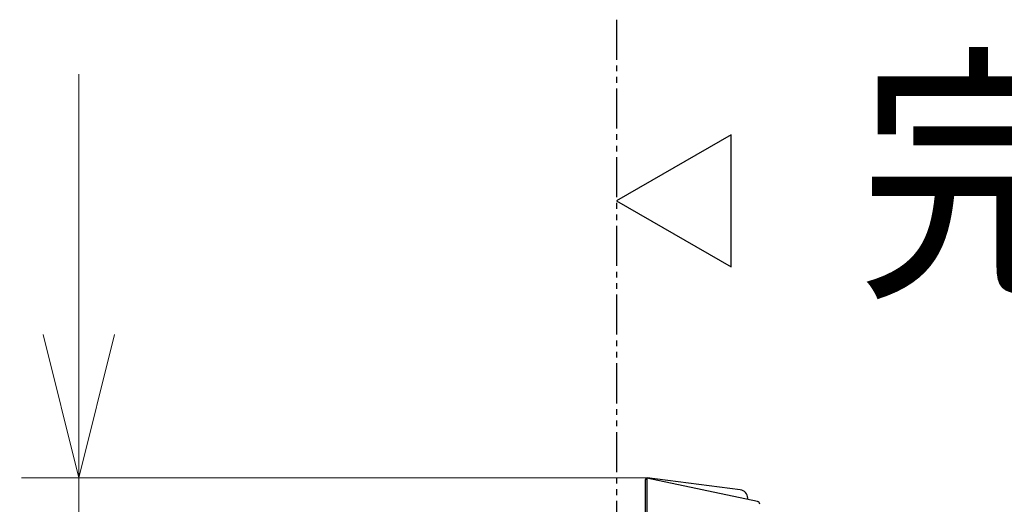
# Model space of a CAD drawing. Extents: x 847 to 4947, y 402 to 3287.
# Drawn here: x 2493 to 2665, y 1906 to 1991 of the extents above; entities that cross this region are included whole.
import ezdxf

# ---------------------------------------------------------------- set-up
doc = ezdxf.new("R2010")
doc.units = 0
doc.header["$MEASUREMENT"] = 0
doc.linetypes.add('PHANTOM', pattern=[12, 7, -1, 1, -1, 1, -1])
doc.layers.get('0').update_dxf_attribs({"linetype": 'CONTINUOUS'})
doc.layers.add('PIC01', color=7, linetype='CONTINUOUS')
doc.styles.get("Standard").update_dxf_attribs({"font": 'monotxt', "bigfont": 'extfont'})
doc.dimstyles.get("Standard").update_dxf_attribs({"dimtxt": 0.18, "dimasz": 0.18, "dimexe": 0.18, "dimexo": 0.0625, "dimgap": 0.09, "dimtad": 0, "dimtih": 1, "dimtoh": 1, "dimdec": 4, "dimzin": 0, "dimdsep": 46, "dimtxsty": 'Standard', "dimcen": 0.09, "dimadec": 0, "dimazin": 0, "dimtfac": 1, "dimtdec": 4, "dimtofl": 0, "dimtmove": 0, "dimatfit": 3, "dimfxl": 0, "dimtolj": 1, "dimtzin": 0, "dimarcsym": 0})

# ---------------------------------------------------------------- blocks, each defined once
blk = doc.blocks.new('_Open30')
at = {"color": 0, "linetype": 'ByBlock', "lineweight": -2}
for p, q in [((-1, 0.2679), (0, 0)), ((0, 0), (-1, -0.2679)), ((0, 0), (-1, 0))]:
    blk.add_line(p, q, dxfattribs=at)
blk = doc.blocks.new('*D25')
at = {"layer": 'PIC01', "color": 0, "linetype": 'Continuous', "lineweight": -2}
for p, q in [((2390.6, 1936.3), (2390.6, 1971.3)), ((2597.02, 1901.3), (2390.42, 1901.3)), ((2597.72, 1795.2), (2390.42, 1795.2)), ((2390.6, 1760.2), (2390.6, 1725.2))]:
    blk.add_line(p, q, dxfattribs=at)
at = {"layer": 'PIC01', "color": 0, "linetype": 'Continuous', "lineweight": -2, "xscale": 35, "yscale": 35, "zscale": 35}
for p, rotation in [((2390.6, 1901.3), 270), ((2390.6, 1795.2), 90)]:
    blk.add_blockref('_Open30', p, dxfattribs=dict(at, rotation=rotation))
at = {"layer": 'PIC01', "color": 0, "linetype": 'Continuous', "lineweight": 0, "insert": (2390.6, 1846.17), "char_height": 0.18, "attachment_point": 5}
blk.add_mtext('\\A1;{\\Fmonotxt,extfont|c136;\\H194.44x;106}', dxfattribs=at)

msp = doc.modelspace()

# ---------------------------------------------------------------- linework, layer by layer
at = {"layer": 'PIC01', "color": 3, "linetype": 'PHANTOM'}
msp.add_line((2596.78615, 1990.51373), (2596.78615, 990.51373), dxfattribs=at)
at = {"layer": 'PIC01', "color": 4, "linetype": 'Continuous', "lineweight": 0}
for p, q in [((2502.84054, 1910.51449), (2502.84054, 1980.98675)), ((2502.84054, 1910.51449), (2496.59054, 1935.51449)), ((2509.09054, 1935.51449), (2502.84054, 1910.51449)), ((2602.15343, 1910.51449), (2492.84054, 1910.51449)), ((2502.84054, 1910.51449), (2502.84054, 1893.40588))]:
    msp.add_line(p, q, dxfattribs=at)
at = {"layer": 'PIC01', "color": 4, "linetype": 'Continuous'}
for p, q in [((2616.78615, 1970.42894), (2596.78615, 1958.88194)), ((2616.78615, 1947.33493), (2616.78615, 1970.42894)), ((2596.78615, 1958.88194), (2616.78615, 1947.33493))]:
    msp.add_line(p, q, dxfattribs=at)
at = {"layer": 'PIC01', "color": 3, "linetype": 'Continuous'}
for p, q in [((2601.78615, 1910.15305), (2601.78615, 1793.10507)), ((2621.38919, 1906.38047), (2602.08615, 1910.48346)), ((2602.08615, 1910.48346), (2602.08615, 1792.95513)), ((2618.40018, 1908.40302), (2602.15341, 1910.5145)), ((2619.71615, 1906.73609), (2619.70546, 1906.98096))]:
    msp.add_line(p, q, dxfattribs=at)
for centre, radius, start, end in [((2602.08615, 1910.15305), 0.3, 90, 180), ((2602.11537, 1910.21692), 0.3, 82.7162906, 162.1392754), ((2618.20659, 1906.91525), 1.50031, 2.5101264, 82.5860029), ((2621.28277, 1905.88848), 0.50337, 0.3195581, 77.7947026)]:
    msp.add_arc(centre, radius, start, end, dxfattribs=at)

# ---------------------------------------------------------------- texts
at = {"layer": 'PIC01', "color": 4, "linetype": 'Continuous', "width": 0.882632}
msp.add_text('完成壁面', height=35, dxfattribs=at).set_placement((2639.04217, 1945.62211))

# ---------------------------------------------------------------- dimensions: what is measured, and where the dimension line sits
at = {"layer": 'PIC01', "color": 4, "linetype": 'Continuous', "lineweight": 0}
dim = msp.add_linear_dim(base=(2390.59643, 1901.29724), p1=(2597.78615, 1795.19735), p2=(2597.08615, 1901.29724), angle=90, text='{\\Fmonotxt,extfont|c136;\\H194.44x;106}', dimstyle='Standard', override={"dimasz": 35, "dimblk1": 'Open30', "dimblk2": 'Open30', "dimsah": 1}, dxfattribs=at)
dim.commit()
dim.dimension.update_dxf_attribs({"geometry": '*D25', "text_midpoint": (2390.59643, 1846.17108), "dimtype": 160})

doc.saveas('drawing.dxf')
